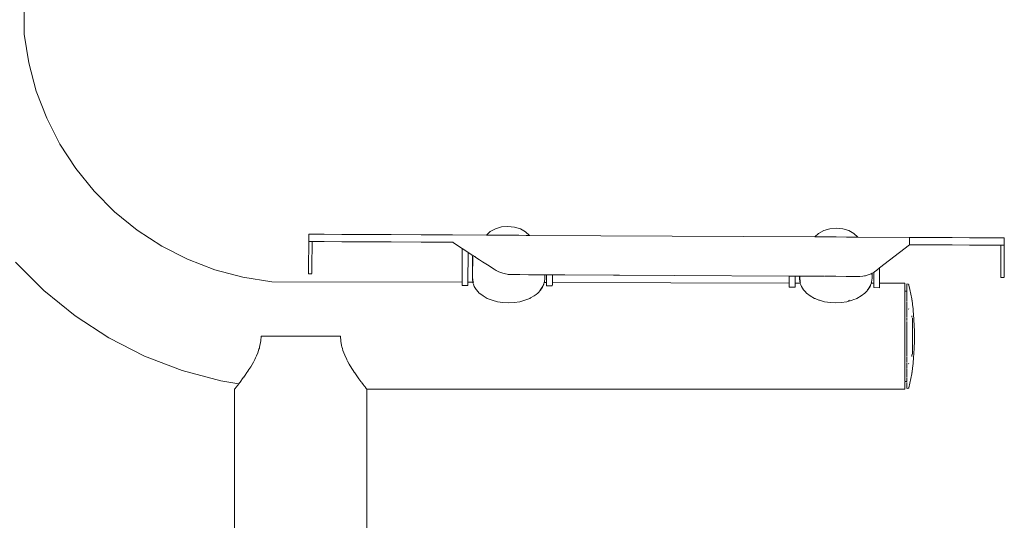
# Model space of a CAD drawing. Extents: x -3093 to -1053, y 4217 to 4674.
# Drawn here: x -2730 to -2681, y 4408 to 4433 of the extents above; entities that cross this region are included whole.
import ezdxf

# ---------------------------------------------------------------- set-up
doc = ezdxf.new("R2010")
doc.units = 0
doc.header["$MEASUREMENT"] = 0
doc.layers.add('ProfileEdges_Nr_Pióra__7', color=7, linetype='Continuous', lineweight=18)

msp = doc.modelspace()

# ---------------------------------------------------------------- linework, layer by layer
at = {"layer": 'ProfileEdges_Nr_Pióra__7', "linetype": 'Continuous', "flags": 128}
for points in [[(-2729.286, 4439.658), (-2729.28, 4432.319)], [(-2729.28, 4432.319), (-2729.055, 4430.895)], [(-2728.681, 4429.502), (-2729.055, 4430.895)], [(-2728.165, 4428.156), (-2728.681, 4429.502)], [(-2727.51, 4426.871), (-2728.165, 4428.156)], [(-2726.725, 4425.662), (-2727.51, 4426.871)], [(-2725.818, 4424.542), (-2726.725, 4425.662)], [(-2724.798, 4423.522), (-2725.818, 4424.542)], [(-2723.678, 4422.615), (-2724.798, 4423.522)], [(-2705.937, 4422.685), (-2706.195, 4422.544)], [(-2705.937, 4422.685), (-2705.638, 4422.773)], [(-2705.638, 4422.773), (-2705.317, 4422.801)], [(-2704.996, 4422.769), (-2705.317, 4422.801)], [(-2704.698, 4422.679), (-2704.996, 4422.769)], [(-2704.698, 4422.679), (-2704.442, 4422.535)], [(-2689.379, 4422.688), (-2689.678, 4422.6)], [(-2689.058, 4422.716), (-2689.379, 4422.688)], [(-2689.058, 4422.716), (-2688.738, 4422.684)], [(-2688.738, 4422.684), (-2688.439, 4422.593)], [(-2722.468, 4421.829), (-2723.678, 4422.615)], [(-2715.188, 4422.053), (-2715.186, 4422.416)], [(-2715.179, 4422.416), (-2715.181, 4422.068)], [(-2715.179, 4422.416), (-2714.982, 4422.414)], [(-2714.982, 4422.414), (-2714.422, 4422.412)], [(-2714.422, 4422.412), (-2713.552, 4422.407)], [(-2712.426, 4422.401), (-2713.552, 4422.407)], [(-2711.097, 4422.394), (-2712.426, 4422.401)], [(-2711.097, 4422.394), (-2709.616, 4422.386)], [(-2708.058, 4422.378), (-2709.616, 4422.386)], [(-2706.383, 4422.369), (-2708.058, 4422.378)], [(-2706.195, 4422.544), (-2706.383, 4422.369)], [(-2706.246, 4422.369), (-2706.383, 4422.369)], [(-2706.24, 4422.369), (-2705.867, 4422.367)], [(-2705.851, 4422.367), (-2705.867, 4422.367)], [(-2705.341, 4422.364), (-2705.851, 4422.367)], [(-2705.319, 4422.364), (-2705.341, 4422.364)], [(-2704.809, 4422.361), (-2705.319, 4422.364)], [(-2704.787, 4422.361), (-2704.809, 4422.361)], [(-2704.414, 4422.359), (-2704.787, 4422.361)], [(-2704.256, 4422.358), (-2704.442, 4422.535)], [(-2704.398, 4422.359), (-2704.414, 4422.359)], [(-2704.264, 4422.358), (-2704.398, 4422.359)], [(-2704.256, 4422.358), (-2690.124, 4422.284)], [(-2689.936, 4422.459), (-2690.124, 4422.284)], [(-2690.124, 4422.284), (-2689.987, 4422.284)], [(-2689.982, 4422.284), (-2689.608, 4422.282)], [(-2689.678, 4422.6), (-2689.936, 4422.459)], [(-2689.608, 4422.282), (-2689.592, 4422.282)], [(-2689.592, 4422.282), (-2689.082, 4422.279)], [(-2689.082, 4422.279), (-2689.061, 4422.279)], [(-2689.061, 4422.279), (-2688.55, 4422.276)], [(-2688.55, 4422.276), (-2688.529, 4422.276)], [(-2688.529, 4422.276), (-2688.155, 4422.274)], [(-2688.183, 4422.45), (-2688.439, 4422.593)], [(-2688.183, 4422.45), (-2687.997, 4422.273)], [(-2688.155, 4422.274), (-2688.14, 4422.274)], [(-2688.14, 4422.274), (-2688.003, 4422.273)], [(-2685.443, 4422.26), (-2687.997, 4422.273)], [(-2685.437, 4421.897), (-2685.434, 4422.24)], [(-2685.435, 4422.248), (-2685.435, 4422.26)], [(-2685.435, 4422.26), (-2684.324, 4422.254)], [(-2683.322, 4422.249), (-2684.324, 4422.254)], [(-2683.322, 4422.249), (-2682.451, 4422.244)], [(-2682.451, 4422.244), (-2681.734, 4422.24)], [(-2681.193, 4422.238), (-2681.734, 4422.24)], [(-2681.193, 4422.238), (-2680.852, 4422.236)], [(-2680.852, 4422.236), (-2680.735, 4422.235)], [(-2680.736, 4421.872), (-2680.735, 4422.235)], [(-2721.184, 4421.175), (-2722.468, 4421.829)], [(-2715.188, 4422.053), (-2715.195, 4420.729)], [(-2715.181, 4422.068), (-2715.181, 4422.053)], [(-2715.181, 4422.053), (-2715.019, 4422.052)], [(-2715.026, 4420.775), (-2715.019, 4422.052)], [(-2715.019, 4422.052), (-2714.984, 4422.052)], [(-2714.423, 4422.049), (-2714.984, 4422.052)], [(-2714.423, 4422.049), (-2713.554, 4422.044)], [(-2713.554, 4422.044), (-2712.428, 4422.038)], [(-2711.099, 4422.031), (-2712.428, 4422.038)], [(-2711.099, 4422.031), (-2709.618, 4422.024)], [(-2709.618, 4422.024), (-2708.063, 4422.015)], [(-2708.063, 4422.015), (-2707.581, 4421.703)], [(-2708.063, 4422.015), (-2708.04, 4422.015)], [(-2707.581, 4421.703), (-2707.59, 4420.037)], [(-2707.581, 4421.703), (-2707.557, 4421.688)], [(-2686.91, 4420.744), (-2685.437, 4421.897)], [(-2684.326, 4421.891), (-2685.437, 4421.897)], [(-2684.326, 4421.891), (-2683.324, 4421.886)], [(-2682.453, 4421.881), (-2683.324, 4421.886)], [(-2681.736, 4421.878), (-2682.453, 4421.881)], [(-2681.195, 4421.875), (-2681.736, 4421.878)], [(-2681.195, 4421.875), (-2680.899, 4421.873)], [(-2680.906, 4420.549), (-2680.899, 4421.873)], [(-2680.899, 4421.873), (-2680.854, 4421.873)], [(-2680.854, 4421.873), (-2680.739, 4421.872)], [(-2680.745, 4420.595), (-2680.739, 4421.872)], [(-2707.557, 4421.688), (-2707.294, 4421.517)], [(-2707.301, 4420.036), (-2707.294, 4421.517)], [(-2707.294, 4421.517), (-2707.103, 4421.394)], [(-2707.103, 4421.394), (-2707.078, 4421.317)], [(-2707.103, 4421.394), (-2707.068, 4421.371)], [(-2707.078, 4420.194), (-2707.078, 4421.317)], [(-2707.078, 4421.317), (-2707.065, 4421.277)], [(-2707.067, 4420.364), (-2707.065, 4421.277)], [(-2707.063, 4421.368), (-2706.98, 4421.314)], [(-2706.98, 4421.314), (-2706.965, 4421.305)], [(-2706.965, 4421.305), (-2706.944, 4421.291)], [(-2706.944, 4421.291), (-2706.908, 4421.267)], [(-2706.908, 4421.267), (-2706.725, 4421.15)], [(-2729.717, 4421.03), (-2728.309, 4419.622)], [(-2719.837, 4420.658), (-2721.184, 4421.175)], [(-2715.195, 4420.729), (-2715.196, 4420.646)], [(-2715.026, 4420.687), (-2715.026, 4420.775)], [(-2706.725, 4421.15), (-2706.573, 4421.051)], [(-2706.573, 4421.051), (-2706.33, 4420.893)], [(-2706.33, 4420.893), (-2705.998, 4420.679)], [(-2686.91, 4420.744), (-2687.054, 4420.631)], [(-2686.914, 4419.987), (-2686.91, 4420.744)], [(-2718.445, 4420.285), (-2719.837, 4420.658)], [(-2717.021, 4420.059), (-2718.445, 4420.285)], [(-2715.196, 4420.475), (-2715.197, 4420.46)], [(-2715.197, 4420.46), (-2715.027, 4420.465)], [(-2715.027, 4420.457), (-2715.197, 4420.46)], [(-2715.196, 4420.646), (-2715.196, 4420.55)], [(-2715.196, 4420.55), (-2715.196, 4420.505)], [(-2715.196, 4420.505), (-2715.196, 4420.475)], [(-2715.027, 4420.549), (-2715.026, 4420.609)], [(-2715.027, 4420.549), (-2715.027, 4420.487)], [(-2715.027, 4420.465), (-2715.027, 4420.487)], [(-2715.026, 4420.685), (-2715.026, 4420.609)], [(-2707.067, 4420.233), (-2707.067, 4420.364)], [(-2705.998, 4420.679), (-2705.904, 4420.618)], [(-2705.831, 4420.582), (-2705.904, 4420.618)], [(-2705.777, 4420.556), (-2705.831, 4420.582)], [(-2705.58, 4420.484), (-2705.777, 4420.556)], [(-2705.58, 4420.484), (-2705.443, 4420.45)], [(-2705.443, 4420.45), (-2705.363, 4420.439)], [(-2705.362, 4420.437), (-2705.302, 4420.427)], [(-2705.302, 4420.427), (-2705.278, 4420.425)], [(-2705.278, 4420.425), (-2705.207, 4420.419)], [(-2705.207, 4420.419), (-2705.157, 4420.415)], [(-2697.088, 4420.375), (-2705.207, 4420.419)], [(-2705.157, 4420.415), (-2704.8, 4420.413)], [(-2704.8, 4420.413), (-2704.725, 4420.413)], [(-2704.725, 4420.413), (-2704.293, 4420.411)], [(-2704.293, 4420.411), (-2704.226, 4420.41)], [(-2704.226, 4420.41), (-2703.883, 4420.409)], [(-2703.883, 4420.409), (-2703.831, 4420.408)], [(-2703.831, 4420.408), (-2703.61, 4420.407)], [(-2703.61, 4420.407), (-2703.588, 4420.407)], [(-2703.588, 4420.407), (-2703.576, 4420.407)], [(-2703.576, 4420.407), (-2703.5, 4420.407)], [(-2703.5, 4420.407), (-2703.489, 4420.407)], [(-2703.489, 4420.233), (-2703.489, 4420.407)], [(-2703.489, 4420.407), (-2703.406, 4420.406)], [(-2703.406, 4420.406), (-2703.408, 4420.027)], [(-2703.406, 4420.406), (-2703.21, 4420.405)], [(-2703.21, 4420.405), (-2703.118, 4420.405)], [(-2703.12, 4420.026), (-2703.118, 4420.405)], [(-2703.118, 4420.405), (-2697.088, 4420.375)], [(-2697.088, 4420.375), (-2691.382, 4420.344)], [(-2691.382, 4420.344), (-2691.384, 4419.998)], [(-2691.174, 4420.343), (-2691.382, 4420.344)], [(-2691.093, 4420.342), (-2691.174, 4420.343)], [(-2691.095, 4419.997), (-2691.093, 4420.342)], [(-2691.093, 4420.342), (-2690.873, 4420.341)], [(-2690.873, 4420.194), (-2690.873, 4420.341)], [(-2690.862, 4420.233), (-2690.862, 4420.341)], [(-2690.781, 4420.34), (-2690.862, 4420.341)], [(-2690.54, 4420.339), (-2690.774, 4420.34)], [(-2690.531, 4420.339), (-2690.52, 4420.339)], [(-2690.155, 4420.337), (-2690.52, 4420.339)], [(-2690.147, 4420.337), (-2690.136, 4420.337)], [(-2690.136, 4420.337), (-2690.124, 4420.337)], [(-2689.663, 4420.334), (-2690.124, 4420.337)], [(-2689.648, 4420.334), (-2689.637, 4420.334)], [(-2689.625, 4420.334), (-2689.113, 4420.331)], [(-2689.113, 4420.331), (-2689.084, 4420.331)], [(-2689.073, 4420.33), (-2688.56, 4420.329)], [(-2688.56, 4420.329), (-2688.546, 4420.329)], [(-2688.546, 4420.329), (-2688.532, 4420.329)], [(-2688.532, 4420.329), (-2688.521, 4420.329)], [(-2688.056, 4420.325), (-2688.52, 4420.328)], [(-2688.056, 4420.325), (-2688.032, 4420.325)], [(-2688.032, 4420.325), (-2688.021, 4420.325)], [(-2688.021, 4420.325), (-2687.885, 4420.325)], [(-2687.885, 4420.325), (-2687.742, 4420.337)], [(-2687.742, 4420.337), (-2687.66, 4420.351)], [(-2687.66, 4420.351), (-2687.636, 4420.355)], [(-2687.636, 4420.355), (-2687.625, 4420.357)], [(-2687.625, 4420.357), (-2687.603, 4420.361)], [(-2687.47, 4420.399), (-2687.603, 4420.361)], [(-2687.47, 4420.399), (-2687.407, 4420.423)], [(-2687.407, 4420.423), (-2687.371, 4420.438)], [(-2687.371, 4420.438), (-2687.342, 4420.449)], [(-2687.299, 4420.472), (-2687.342, 4420.449)], [(-2687.284, 4420.481), (-2687.295, 4420.475)], [(-2687.295, 4420.475), (-2687.295, 4420.404)], [(-2687.199, 4420.527), (-2687.284, 4420.481)], [(-2687.284, 4420.481), (-2687.284, 4420.233)], [(-2687.199, 4420.527), (-2687.202, 4419.988)], [(-2687.16, 4420.548), (-2687.199, 4420.527)], [(-2687.054, 4420.631), (-2687.16, 4420.548)], [(-2680.906, 4420.466), (-2680.907, 4420.371)], [(-2680.907, 4420.326), (-2680.907, 4420.371)], [(-2680.907, 4420.326), (-2680.907, 4420.295)], [(-2680.907, 4420.295), (-2680.907, 4420.28)], [(-2680.747, 4420.285), (-2680.907, 4420.28)], [(-2680.907, 4420.28), (-2680.747, 4420.278)], [(-2680.906, 4420.549), (-2680.906, 4420.466)], [(-2680.746, 4420.43), (-2680.747, 4420.37)], [(-2680.747, 4420.308), (-2680.747, 4420.37)], [(-2680.747, 4420.285), (-2680.747, 4420.308)], [(-2680.745, 4420.595), (-2680.746, 4420.507)], [(-2680.746, 4420.43), (-2680.746, 4420.505)], [(-2707.59, 4420.037), (-2717.021, 4420.059)], [(-2707.591, 4419.877), (-2707.59, 4419.948)], [(-2707.302, 4419.875), (-2707.591, 4419.877)], [(-2707.59, 4419.974), (-2707.59, 4420.037)], [(-2707.59, 4419.948), (-2707.59, 4419.974)], [(-2707.301, 4420.036), (-2707.302, 4419.975)], [(-2707.302, 4419.975), (-2707.302, 4419.947)], [(-2707.302, 4419.947), (-2707.302, 4419.875)], [(-2707.059, 4420.035), (-2707.301, 4420.036)], [(-2707.078, 4420.194), (-2707.059, 4420.035)], [(-2707.067, 4420.233), (-2707.062, 4420.194)], [(-2707.062, 4420.194), (-2707.058, 4420.16)], [(-2707.059, 4420.035), (-2707.056, 4420.009)], [(-2707.047, 4420.035), (-2707.059, 4420.035)], [(-2707.058, 4420.16), (-2707.045, 4420.048)], [(-2707.056, 4420.009), (-2707.044, 4419.975)], [(-2707.044, 4419.975), (-2707.033, 4419.946)], [(-2707.04, 4420.035), (-2707.031, 4420.009)], [(-2707.033, 4419.946), (-2706.991, 4419.829)], [(-2706.991, 4419.829), (-2706.953, 4419.769)], [(-2706.953, 4419.769), (-2706.9, 4419.685)], [(-2703.626, 4419.789), (-2703.684, 4419.697)], [(-2703.613, 4419.789), (-2703.683, 4419.677)], [(-2703.619, 4419.8), (-2703.626, 4419.789)], [(-2703.601, 4419.829), (-2703.619, 4419.8)], [(-2703.588, 4419.829), (-2703.613, 4419.789)], [(-2703.59, 4419.847), (-2703.601, 4419.829)], [(-2703.576, 4419.868), (-2703.59, 4419.847)], [(-2703.548, 4419.938), (-2703.588, 4419.829)], [(-2703.551, 4419.938), (-2703.576, 4419.868)], [(-2703.537, 4419.976), (-2703.551, 4419.938)], [(-2703.534, 4419.976), (-2703.548, 4419.938)], [(-2703.528, 4420.003), (-2703.537, 4419.976)], [(-2703.522, 4420.009), (-2703.534, 4419.976)], [(-2703.522, 4420.009), (-2703.521, 4420.022)], [(-2703.519, 4420.027), (-2703.511, 4420.048)], [(-2703.408, 4420.027), (-2703.519, 4420.027)], [(-2703.489, 4420.233), (-2703.511, 4420.048)], [(-2703.408, 4419.937), (-2703.409, 4419.855)], [(-2703.121, 4419.853), (-2703.409, 4419.855)], [(-2703.408, 4420.027), (-2703.408, 4419.976)], [(-2703.408, 4419.976), (-2703.408, 4419.937)], [(-2703.12, 4419.937), (-2703.121, 4419.853)], [(-2691.384, 4419.998), (-2703.12, 4420.026)], [(-2703.12, 4420.026), (-2703.12, 4419.976)], [(-2703.12, 4419.976), (-2703.12, 4419.937)], [(-2691.385, 4419.792), (-2691.384, 4419.861)], [(-2691.096, 4419.79), (-2691.385, 4419.792)], [(-2691.384, 4419.981), (-2691.384, 4419.998)], [(-2691.384, 4419.908), (-2691.384, 4419.981)], [(-2691.384, 4419.861), (-2691.384, 4419.908)], [(-2691.095, 4419.982), (-2691.096, 4419.908)], [(-2691.096, 4419.908), (-2691.096, 4419.862)], [(-2691.096, 4419.862), (-2691.096, 4419.79)], [(-2690.846, 4419.996), (-2691.095, 4419.997)], [(-2691.095, 4419.997), (-2691.095, 4419.982)], [(-2690.873, 4420.194), (-2690.851, 4420.009)], [(-2690.862, 4420.233), (-2690.857, 4420.194)], [(-2690.857, 4420.194), (-2690.853, 4420.16)], [(-2690.84, 4420.048), (-2690.853, 4420.16)], [(-2690.851, 4420.009), (-2690.846, 4419.996)], [(-2690.846, 4419.996), (-2690.841, 4419.982)], [(-2690.841, 4419.982), (-2690.814, 4419.907)], [(-2690.832, 4420.027), (-2690.84, 4420.048)], [(-2690.814, 4419.907), (-2690.798, 4419.864)], [(-2690.798, 4419.864), (-2690.785, 4419.829)], [(-2690.785, 4419.829), (-2690.678, 4419.658)], [(-2687.382, 4419.829), (-2687.49, 4419.658)], [(-2687.396, 4419.829), (-2687.478, 4419.697)], [(-2687.384, 4419.847), (-2687.396, 4419.829)], [(-2687.371, 4419.868), (-2687.384, 4419.847)], [(-2687.362, 4419.884), (-2687.382, 4419.829)], [(-2687.32, 4420.009), (-2687.371, 4419.868)], [(-2687.357, 4419.899), (-2687.362, 4419.884)], [(-2687.326, 4419.983), (-2687.357, 4419.899)], [(-2687.317, 4420.009), (-2687.324, 4419.988)], [(-2687.202, 4419.988), (-2687.324, 4419.988)], [(-2687.315, 4420.022), (-2687.317, 4420.009)], [(-2687.305, 4420.048), (-2687.315, 4420.022)], [(-2687.284, 4420.233), (-2687.305, 4420.048)], [(-2687.202, 4419.885), (-2687.203, 4419.77)], [(-2686.915, 4419.768), (-2687.203, 4419.77)], [(-2687.202, 4419.983), (-2687.202, 4419.898)], [(-2687.202, 4419.898), (-2687.202, 4419.885)], [(-2686.914, 4419.887), (-2686.915, 4419.768)], [(-2685.659, 4419.984), (-2686.914, 4419.987)], [(-2686.914, 4419.983), (-2686.914, 4419.897)], [(-2686.914, 4419.897), (-2686.914, 4419.887)], [(-2685.659, 4419.894), (-2685.659, 4419.984)], [(-2685.659, 4419.632), (-2685.659, 4419.894)], [(-2685.567, 4419.915), (-2685.568, 4419.926)], [(-2685.568, 4419.905), (-2685.568, 4419.854)], [(-2685.567, 4419.819), (-2685.568, 4419.854)], [(-2685.568, 4419.758), (-2685.568, 4419.806)], [(-2685.568, 4419.703), (-2685.568, 4419.758)], [(-2685.567, 4419.931), (-2685.566, 4419.941)], [(-2685.558, 4419.953), (-2685.474, 4419.936)], [(-2685.463, 4419.916), (-2685.474, 4419.933)], [(-2685.458, 4419.895), (-2685.463, 4419.915)], [(-2685.458, 4419.895), (-2685.408, 4419.682)], [(-2728.309, 4419.622), (-2726.762, 4418.369)], [(-2706.9, 4419.685), (-2706.883, 4419.658)], [(-2706.883, 4419.658), (-2706.737, 4419.5)], [(-2706.617, 4419.408), (-2706.737, 4419.5)], [(-2706.554, 4419.359), (-2706.617, 4419.408)], [(-2706.554, 4419.359), (-2706.392, 4419.268)], [(-2706.392, 4419.268), (-2706.341, 4419.239)], [(-2704.196, 4419.262), (-2704.238, 4419.239)], [(-2704.024, 4419.359), (-2704.196, 4419.262)], [(-2704.024, 4419.359), (-2703.924, 4419.436)], [(-2703.924, 4419.436), (-2703.842, 4419.5)], [(-2703.695, 4419.658), (-2703.842, 4419.5)], [(-2703.72, 4419.658), (-2703.703, 4419.677)], [(-2703.703, 4419.677), (-2703.69, 4419.69)], [(-2703.683, 4419.677), (-2703.695, 4419.658)], [(-2690.666, 4419.645), (-2690.678, 4419.658)], [(-2690.605, 4419.579), (-2690.666, 4419.645)], [(-2690.531, 4419.5), (-2690.605, 4419.579)], [(-2690.531, 4419.5), (-2690.349, 4419.359)], [(-2690.135, 4419.239), (-2690.349, 4419.359)], [(-2687.819, 4419.359), (-2688.032, 4419.239)], [(-2687.636, 4419.5), (-2687.819, 4419.359)], [(-2687.532, 4419.612), (-2687.636, 4419.5)], [(-2687.509, 4419.637), (-2687.532, 4419.612)], [(-2687.485, 4419.69), (-2687.515, 4419.658)], [(-2687.49, 4419.658), (-2687.509, 4419.637)], [(-2685.659, 4419.6), (-2685.659, 4419.632)], [(-2685.568, 4419.6), (-2685.659, 4419.6)], [(-2685.659, 4419.582), (-2685.659, 4419.6)], [(-2685.659, 4419.582), (-2685.659, 4419.57)], [(-2685.659, 4419.53), (-2685.659, 4419.57)], [(-2685.659, 4419.502), (-2685.659, 4419.53)], [(-2685.659, 4419.44), (-2685.659, 4419.502)], [(-2685.659, 4419.397), (-2685.659, 4419.44)], [(-2685.659, 4419.397), (-2685.659, 4419.315)], [(-2685.659, 4419.315), (-2685.659, 4419.258)], [(-2685.567, 4419.65), (-2685.568, 4419.703)], [(-2685.568, 4419.622), (-2685.568, 4419.6)], [(-2685.568, 4419.574), (-2685.568, 4419.588)], [(-2685.568, 4419.545), (-2685.568, 4419.57)], [(-2685.568, 4419.545), (-2685.568, 4419.531)], [(-2685.568, 4419.531), (-2685.568, 4419.502)], [(-2685.568, 4419.461), (-2685.568, 4419.502)], [(-2685.567, 4419.411), (-2685.568, 4419.461)], [(-2685.568, 4419.389), (-2685.568, 4419.356)], [(-2685.568, 4419.356), (-2685.568, 4419.341)], [(-2685.568, 4419.294), (-2685.568, 4419.341)], [(-2685.568, 4419.258), (-2685.568, 4419.294)], [(-2685.362, 4419.454), (-2685.408, 4419.682)], [(-2685.321, 4419.217), (-2685.362, 4419.454)], [(-2706.101, 4419.142), (-2706.341, 4419.239)], [(-2705.842, 4419.072), (-2706.101, 4419.142)], [(-2705.569, 4419.028), (-2705.842, 4419.072)], [(-2705.569, 4419.028), (-2705.289, 4419.014)], [(-2705.289, 4419.014), (-2705.009, 4419.028)], [(-2705.009, 4419.028), (-2704.736, 4419.072)], [(-2704.736, 4419.072), (-2704.477, 4419.142)], [(-2704.477, 4419.142), (-2704.238, 4419.239)], [(-2690.135, 4419.239), (-2690.105, 4419.227)], [(-2690.105, 4419.227), (-2689.922, 4419.153)], [(-2689.922, 4419.153), (-2689.896, 4419.142)], [(-2689.896, 4419.142), (-2689.637, 4419.072)], [(-2689.637, 4419.072), (-2689.35, 4419.028)], [(-2689.35, 4419.028), (-2689.084, 4419.014)], [(-2688.818, 4419.028), (-2689.084, 4419.014)], [(-2688.531, 4419.072), (-2688.818, 4419.028)], [(-2688.272, 4419.142), (-2688.531, 4419.072)], [(-2688.404, 4419.142), (-2688.45, 4419.13)], [(-2688.272, 4419.142), (-2688.182, 4419.179)], [(-2688.182, 4419.179), (-2688.076, 4419.222)], [(-2688.076, 4419.222), (-2688.032, 4419.239)], [(-2685.659, 4419.258), (-2685.659, 4419.215)], [(-2685.659, 4419.157), (-2685.659, 4419.215)], [(-2685.659, 4419.086), (-2685.659, 4419.157)], [(-2685.659, 4419.086), (-2685.659, 4418.968)], [(-2685.659, 4418.885), (-2685.659, 4418.968)], [(-2685.659, 4418.751), (-2685.659, 4418.885)], [(-2685.568, 4419.188), (-2685.568, 4419.258)], [(-2685.567, 4419.11), (-2685.568, 4419.188)], [(-2685.568, 4419.084), (-2685.568, 4419.07)], [(-2685.568, 4419.07), (-2685.568, 4419.003)], [(-2685.568, 4418.971), (-2685.568, 4419.003)], [(-2685.568, 4418.944), (-2685.568, 4418.961)], [(-2685.568, 4418.922), (-2685.568, 4418.944)], [(-2685.568, 4418.889), (-2685.568, 4418.913)], [(-2685.567, 4418.878), (-2685.568, 4418.855)], [(-2685.568, 4418.855), (-2685.568, 4418.839)], [(-2685.567, 4418.83), (-2685.568, 4418.819)], [(-2685.568, 4418.819), (-2685.568, 4418.793)], [(-2685.567, 4418.785), (-2685.567, 4418.756)], [(-2685.289, 4418.979), (-2685.321, 4419.217)], [(-2685.321, 4419.2), (-2685.289, 4418.979)], [(-2685.285, 4418.957), (-2685.289, 4418.979)], [(-2685.285, 4418.955), (-2685.284, 4418.944)], [(-2685.255, 4418.713), (-2685.284, 4418.941)], [(-2726.762, 4418.369), (-2725.092, 4417.285)], [(-2685.659, 4418.672), (-2685.659, 4418.751)], [(-2685.659, 4418.657), (-2685.659, 4418.672)], [(-2685.659, 4418.511), (-2685.659, 4418.657)], [(-2685.659, 4418.511), (-2685.659, 4418.407)], [(-2685.659, 4418.25), (-2685.659, 4418.407)], [(-2685.568, 4418.754), (-2685.568, 4418.744)], [(-2685.568, 4418.676), (-2685.568, 4418.661)], [(-2685.568, 4418.598), (-2685.568, 4418.657)], [(-2685.568, 4418.572), (-2685.568, 4418.586)], [(-2685.568, 4418.552), (-2685.568, 4418.572)], [(-2685.568, 4418.517), (-2685.568, 4418.532)], [(-2685.568, 4418.499), (-2685.567, 4418.514)], [(-2685.568, 4418.413), (-2685.567, 4418.447)], [(-2685.568, 4418.388), (-2685.568, 4418.373)], [(-2685.568, 4418.373), (-2685.565, 4418.362)], [(-2685.568, 4418.32), (-2685.568, 4418.358)], [(-2685.568, 4418.229), (-2685.568, 4418.294)], [(-2685.567, 4418.696), (-2685.567, 4418.729)], [(-2685.567, 4418.682), (-2685.567, 4418.696)], [(-2685.567, 4418.447), (-2685.567, 4418.496)], [(-2685.472, 4418.72), (-2685.464, 4418.707)], [(-2685.318, 4418.332), (-2685.321, 4418.368)], [(-2685.318, 4418.332), (-2685.303, 4418.294)], [(-2685.255, 4418.713), (-2685.255, 4418.701)], [(-2685.255, 4418.701), (-2685.251, 4418.669)], [(-2685.247, 4418.611), (-2685.251, 4418.669)], [(-2685.229, 4418.45), (-2685.247, 4418.611)], [(-2685.229, 4418.45), (-2685.209, 4418.183)], [(-2685.659, 4418.14), (-2685.659, 4418.25)], [(-2685.659, 4418.039), (-2685.659, 4418.14)], [(-2685.659, 4417.975), (-2685.659, 4418.039)], [(-2685.659, 4417.859), (-2685.659, 4417.975)], [(-2685.659, 4417.689), (-2685.659, 4417.859)], [(-2685.568, 4418.216), (-2685.568, 4418.229)], [(-2685.568, 4418.202), (-2685.567, 4418.214)], [(-2685.568, 4418.093), (-2685.568, 4418.009)], [(-2685.568, 4417.914), (-2685.568, 4418)], [(-2685.568, 4417.895), (-2685.568, 4417.914)], [(-2685.568, 4417.859), (-2685.568, 4417.895)], [(-2685.568, 4417.859), (-2685.566, 4417.893)], [(-2685.567, 4417.84), (-2685.568, 4417.859)], [(-2685.568, 4417.825), (-2685.567, 4417.84)], [(-2685.568, 4417.797), (-2685.568, 4417.825)], [(-2685.567, 4418.149), (-2685.567, 4418.201)], [(-2685.566, 4417.893), (-2685.566, 4417.903)], [(-2685.285, 4418.25), (-2685.279, 4418.234)], [(-2685.279, 4418.208), (-2685.279, 4418.234)], [(-2685.279, 4418.192), (-2685.279, 4418.208)], [(-2685.279, 4418.192), (-2685.279, 4418.176)], [(-2685.279, 4418.144), (-2685.279, 4418.176)], [(-2685.279, 4418.087), (-2685.279, 4418.144)], [(-2685.279, 4418.087), (-2685.279, 4418.061)], [(-2685.279, 4418.061), (-2685.279, 4418.028)], [(-2685.279, 4418.028), (-2685.279, 4417.965)], [(-2685.279, 4417.965), (-2685.279, 4417.869)], [(-2685.279, 4417.869), (-2685.279, 4417.834)], [(-2685.279, 4417.795), (-2685.279, 4417.834)], [(-2685.209, 4418.183), (-2685.195, 4417.897)], [(-2685.195, 4417.87), (-2685.195, 4417.897)], [(-2685.189, 4417.651), (-2685.195, 4417.87)], [(-2717.561, 4417.138), (-2717.549, 4417.36)], [(-2717.304, 4417.36), (-2717.549, 4417.36)], [(-2717.304, 4417.36), (-2717.221, 4417.36)], [(-2717.221, 4417.36), (-2716.594, 4417.36)], [(-2716.594, 4417.36), (-2715.924, 4417.36)], [(-2715.924, 4417.36), (-2715.238, 4417.36)], [(-2715.238, 4417.36), (-2714.567, 4417.36)], [(-2713.941, 4417.36), (-2714.567, 4417.36)], [(-2713.941, 4417.36), (-2713.613, 4417.36)], [(-2713.613, 4417.36), (-2713.597, 4417.111)], [(-2685.659, 4417.569), (-2685.659, 4417.689)], [(-2685.659, 4417.398), (-2685.659, 4417.569)], [(-2685.659, 4417.36), (-2685.659, 4417.398)], [(-2685.659, 4417.36), (-2685.659, 4417.276)], [(-2685.567, 4417.796), (-2685.568, 4417.777)], [(-2685.568, 4417.777), (-2685.568, 4417.754)], [(-2685.568, 4417.754), (-2685.568, 4417.735)], [(-2685.568, 4417.711), (-2685.568, 4417.735)], [(-2685.568, 4417.711), (-2685.567, 4417.681)], [(-2685.568, 4417.677), (-2685.568, 4417.656)], [(-2685.568, 4417.656), (-2685.567, 4417.628)], [(-2685.567, 4417.619), (-2685.568, 4417.569)], [(-2685.568, 4417.569), (-2685.568, 4417.555)], [(-2685.568, 4417.555), (-2685.568, 4417.534)], [(-2685.568, 4417.534), (-2685.566, 4417.506)], [(-2685.566, 4417.506), (-2685.568, 4417.495)], [(-2685.568, 4417.495), (-2685.568, 4417.463)], [(-2685.568, 4417.456), (-2685.568, 4417.444)], [(-2685.568, 4417.396), (-2685.568, 4417.444)], [(-2685.568, 4417.36), (-2685.568, 4417.396)], [(-2685.568, 4417.34), (-2685.568, 4417.36)], [(-2685.568, 4417.276), (-2685.568, 4417.34)], [(-2685.279, 4417.795), (-2685.279, 4417.734)], [(-2685.279, 4417.734), (-2685.279, 4417.687)], [(-2685.279, 4417.687), (-2685.279, 4417.618)], [(-2685.279, 4417.574), (-2685.279, 4417.614)], [(-2685.279, 4417.574), (-2685.279, 4417.548)], [(-2685.279, 4417.548), (-2685.279, 4417.337)], [(-2685.279, 4417.264), (-2685.279, 4417.337)], [(-2685.189, 4417.651), (-2685.187, 4417.615)], [(-2685.187, 4417.58), (-2685.187, 4417.615)], [(-2685.187, 4417.58), (-2685.184, 4417.36)], [(-2685.184, 4417.36), (-2685.187, 4417.158)], [(-2725.092, 4417.285), (-2723.318, 4416.381)], [(-2717.632, 4416.78), (-2717.622, 4416.829)], [(-2717.622, 4416.829), (-2717.561, 4417.138)], [(-2713.597, 4417.111), (-2713.559, 4416.897)], [(-2713.559, 4416.897), (-2713.545, 4416.845)], [(-2713.545, 4416.845), (-2713.521, 4416.763)], [(-2685.659, 4417.276), (-2685.659, 4417.105)], [(-2685.659, 4417.105), (-2685.659, 4416.985)], [(-2685.659, 4416.985), (-2685.659, 4416.817)], [(-2685.568, 4417.217), (-2685.568, 4417.264)], [(-2685.568, 4417.201), (-2685.568, 4417.217)], [(-2685.568, 4417.149), (-2685.568, 4417.201)], [(-2685.568, 4417.149), (-2685.567, 4417.136)], [(-2685.568, 4417.094), (-2685.568, 4417.028)], [(-2685.568, 4417.028), (-2685.568, 4417.009)], [(-2685.568, 4416.985), (-2685.568, 4417.009)], [(-2685.568, 4416.963), (-2685.568, 4416.985)], [(-2685.568, 4416.938), (-2685.568, 4416.96)], [(-2685.568, 4416.92), (-2685.568, 4416.938)], [(-2685.568, 4416.861), (-2685.567, 4416.913)], [(-2685.568, 4416.841), (-2685.568, 4416.861)], [(-2685.567, 4416.823), (-2685.568, 4416.841)], [(-2685.567, 4417.136), (-2685.567, 4417.096)], [(-2685.28, 4417.089), (-2685.279, 4417.106)], [(-2685.28, 4417.089), (-2685.279, 4417.076)], [(-2685.28, 4416.99), (-2685.279, 4417.033)], [(-2685.279, 4417.172), (-2685.279, 4417.264)], [(-2685.279, 4417.106), (-2685.279, 4417.172)], [(-2685.279, 4417.076), (-2685.279, 4417.033)], [(-2685.279, 4417.033), (-2685.279, 4416.991)], [(-2685.279, 4416.985), (-2685.279, 4416.791)], [(-2685.195, 4416.813), (-2685.187, 4417.09)], [(-2685.187, 4417.09), (-2685.187, 4417.158)], [(-2723.318, 4416.381), (-2721.459, 4415.667)], [(-2717.819, 4416.294), (-2717.775, 4416.396)], [(-2717.714, 4416.536), (-2717.775, 4416.396)], [(-2717.651, 4416.724), (-2717.714, 4416.536)], [(-2717.632, 4416.78), (-2717.651, 4416.724)], [(-2713.521, 4416.763), (-2713.491, 4416.657)], [(-2713.402, 4416.425), (-2713.491, 4416.657)], [(-2713.402, 4416.425), (-2713.303, 4416.215)], [(-2685.659, 4416.7), (-2685.659, 4416.817)], [(-2685.659, 4416.7), (-2685.659, 4416.681)], [(-2685.659, 4416.539), (-2685.659, 4416.681)], [(-2685.659, 4416.426), (-2685.659, 4416.539)], [(-2685.659, 4416.274), (-2685.659, 4416.426)], [(-2685.566, 4416.77), (-2685.568, 4416.747)], [(-2685.568, 4416.747), (-2685.568, 4416.724)], [(-2685.568, 4416.724), (-2685.567, 4416.706)], [(-2685.568, 4416.612), (-2685.566, 4416.599)], [(-2685.568, 4416.595), (-2685.568, 4416.58)], [(-2685.567, 4416.571), (-2685.568, 4416.508)], [(-2685.568, 4416.507), (-2685.567, 4416.493)], [(-2685.568, 4416.392), (-2685.568, 4416.426)], [(-2685.566, 4416.357), (-2685.568, 4416.376)], [(-2685.566, 4416.785), (-2685.567, 4416.819)], [(-2685.567, 4416.694), (-2685.566, 4416.618)], [(-2685.567, 4416.48), (-2685.567, 4416.431)], [(-2685.566, 4416.785), (-2685.566, 4416.77)], [(-2685.566, 4416.615), (-2685.566, 4416.599)], [(-2685.311, 4416.422), (-2685.321, 4416.405)], [(-2685.321, 4416.352), (-2685.321, 4416.405)], [(-2685.31, 4416.433), (-2685.311, 4416.422)], [(-2685.29, 4416.472), (-2685.31, 4416.433)], [(-2685.279, 4416.499), (-2685.285, 4416.483)], [(-2685.279, 4416.737), (-2685.279, 4416.791)], [(-2685.279, 4416.655), (-2685.279, 4416.737)], [(-2685.279, 4416.655), (-2685.279, 4416.594)], [(-2685.279, 4416.594), (-2685.279, 4416.573)], [(-2685.279, 4416.512), (-2685.279, 4416.573)], [(-2685.209, 4416.538), (-2685.229, 4416.27)], [(-2685.209, 4416.598), (-2685.204, 4416.688)], [(-2685.209, 4416.598), (-2685.209, 4416.577)], [(-2685.209, 4416.577), (-2685.209, 4416.538)], [(-2685.195, 4416.813), (-2685.204, 4416.688)], [(-2718.15, 4415.71), (-2718.061, 4415.85)], [(-2717.926, 4416.084), (-2718.061, 4415.85)], [(-2717.86, 4416.213), (-2717.925, 4416.087)], [(-2717.819, 4416.294), (-2717.86, 4416.213)], [(-2713.303, 4416.215), (-2713.297, 4416.201)], [(-2713.26, 4416.132), (-2713.297, 4416.201)], [(-2713.179, 4415.983), (-2713.26, 4416.132)], [(-2713.047, 4415.763), (-2713.179, 4415.983)], [(-2685.659, 4416.274), (-2685.659, 4416.168)], [(-2685.659, 4416.048), (-2685.659, 4416.168)], [(-2685.659, 4416.028), (-2685.659, 4416.048)], [(-2685.659, 4415.93), (-2685.659, 4416.028)], [(-2685.659, 4415.805), (-2685.659, 4415.93)], [(-2685.568, 4416.318), (-2685.568, 4416.33)], [(-2685.567, 4416.285), (-2685.568, 4416.313)], [(-2685.567, 4416.245), (-2685.568, 4416.283)], [(-2685.566, 4416.194), (-2685.568, 4416.242)], [(-2685.568, 4416.168), (-2685.568, 4416.19)], [(-2685.567, 4416.112), (-2685.568, 4416.155)], [(-2685.568, 4416.072), (-2685.568, 4416.11)], [(-2685.568, 4416.04), (-2685.568, 4416.054)], [(-2685.568, 4416.021), (-2685.568, 4416.04)], [(-2685.567, 4416), (-2685.568, 4416.019)], [(-2685.568, 4415.966), (-2685.568, 4415.979)], [(-2685.568, 4415.901), (-2685.568, 4415.922)], [(-2685.567, 4415.887), (-2685.568, 4415.901)], [(-2685.567, 4415.843), (-2685.568, 4415.865)], [(-2685.566, 4415.937), (-2685.567, 4415.964)], [(-2685.474, 4415.992), (-2685.464, 4416.019)], [(-2685.255, 4416.007), (-2685.284, 4415.779)], [(-2685.255, 4416.019), (-2685.252, 4416.042)], [(-2685.255, 4416.019), (-2685.255, 4416.007)], [(-2685.252, 4416.042), (-2685.251, 4416.064)], [(-2685.251, 4416.064), (-2685.229, 4416.27)], [(-2721.459, 4415.667), (-2719.536, 4415.152)], [(-2718.404, 4415.336), (-2718.332, 4415.437)], [(-2718.332, 4415.437), (-2718.247, 4415.563)], [(-2718.247, 4415.563), (-2718.199, 4415.634)], [(-2718.199, 4415.634), (-2718.15, 4415.71)], [(-2712.984, 4415.668), (-2713.047, 4415.763)], [(-2712.934, 4415.59), (-2712.984, 4415.668)], [(-2712.908, 4415.551), (-2712.934, 4415.59)], [(-2712.774, 4415.359), (-2712.908, 4415.551)], [(-2712.774, 4415.359), (-2712.696, 4415.251)], [(-2685.659, 4415.805), (-2685.659, 4415.717)], [(-2685.659, 4415.717), (-2685.659, 4415.609)], [(-2685.659, 4415.609), (-2685.659, 4415.532)], [(-2685.659, 4415.532), (-2685.659, 4415.505)], [(-2685.659, 4415.442), (-2685.659, 4415.505)], [(-2685.659, 4415.379), (-2685.659, 4415.442)], [(-2685.659, 4415.308), (-2685.659, 4415.379)], [(-2685.568, 4415.839), (-2685.568, 4415.807)], [(-2685.568, 4415.799), (-2685.568, 4415.775)], [(-2685.568, 4415.762), (-2685.568, 4415.772)], [(-2685.568, 4415.751), (-2685.568, 4415.717)], [(-2685.568, 4415.65), (-2685.568, 4415.717)], [(-2685.568, 4415.636), (-2685.568, 4415.65)], [(-2685.568, 4415.532), (-2685.567, 4415.609)], [(-2685.568, 4415.532), (-2685.568, 4415.462)], [(-2685.568, 4415.462), (-2685.568, 4415.427)], [(-2685.568, 4415.427), (-2685.568, 4415.379)], [(-2685.568, 4415.364), (-2685.568, 4415.379)], [(-2685.568, 4415.331), (-2685.568, 4415.364)], [(-2685.321, 4415.504), (-2685.362, 4415.266)], [(-2685.321, 4415.52), (-2685.289, 4415.741)], [(-2685.289, 4415.741), (-2685.321, 4415.504)], [(-2685.285, 4415.763), (-2685.289, 4415.741)], [(-2685.285, 4415.765), (-2685.284, 4415.776)], [(-2719.536, 4415.152), (-2718.646, 4415.011)], [(-2718.777, 4414.841), (-2718.7, 4414.94)], [(-2718.646, 4415.011), (-2718.7, 4414.94)], [(-2718.617, 4415.048), (-2718.646, 4415.011)], [(-2718.584, 4415.092), (-2718.615, 4415.051)], [(-2718.515, 4415.183), (-2718.584, 4415.092)], [(-2718.493, 4415.214), (-2718.515, 4415.183)], [(-2718.409, 4415.329), (-2718.493, 4415.214)], [(-2712.696, 4415.251), (-2712.606, 4415.129)], [(-2712.606, 4415.129), (-2712.585, 4415.101)], [(-2712.492, 4414.979), (-2712.57, 4415.082)], [(-2712.441, 4414.914), (-2712.492, 4414.979)], [(-2712.394, 4414.854), (-2712.441, 4414.914)], [(-2685.659, 4415.259), (-2685.659, 4415.308)], [(-2685.659, 4415.21), (-2685.659, 4415.259)], [(-2685.659, 4415.175), (-2685.659, 4415.21)], [(-2685.659, 4415.148), (-2685.659, 4415.175)], [(-2685.659, 4415.088), (-2685.659, 4415.12)], [(-2685.568, 4415.12), (-2685.659, 4415.12)], [(-2685.659, 4414.826), (-2685.659, 4415.088)], [(-2685.567, 4415.309), (-2685.568, 4415.259)], [(-2685.568, 4415.259), (-2685.568, 4415.218)], [(-2685.568, 4415.218), (-2685.568, 4415.189)], [(-2685.568, 4415.189), (-2685.568, 4415.175)], [(-2685.568, 4415.175), (-2685.568, 4415.151)], [(-2685.568, 4415.132), (-2685.568, 4415.146)], [(-2685.568, 4415.12), (-2685.568, 4415.098)], [(-2685.567, 4415.07), (-2685.568, 4415.018)], [(-2685.568, 4415.018), (-2685.566, 4414.98)], [(-2685.568, 4414.915), (-2685.568, 4414.962)], [(-2685.568, 4414.866), (-2685.568, 4414.899)], [(-2685.463, 4414.806), (-2685.408, 4415.037)], [(-2685.362, 4415.266), (-2685.408, 4415.037)], [(-2718.86, 4414.736), (-2718.849, 4414.751)], [(-2718.86, 4414.736), (-2718.86, 4406.006)], [(-2718.849, 4414.751), (-2718.823, 4414.783)], [(-2718.777, 4414.841), (-2718.823, 4414.783)], [(-2712.376, 4414.83), (-2712.394, 4414.854)], [(-2712.333, 4414.777), (-2712.371, 4414.824)], [(-2712.309, 4414.746), (-2712.333, 4414.777)], [(-2712.301, 4414.736), (-2712.301, 4389.482)], [(-2685.659, 4414.736), (-2712.301, 4414.736)], [(-2685.659, 4414.826), (-2685.659, 4414.736)], [(-2685.568, 4414.866), (-2685.566, 4414.842)], [(-2685.568, 4414.815), (-2685.566, 4414.842)], [(-2685.567, 4414.806), (-2685.568, 4414.794)], [(-2685.567, 4414.79), (-2685.566, 4414.779)], [(-2685.474, 4414.784), (-2685.554, 4414.77)], [(-2685.463, 4414.804), (-2685.474, 4414.787)]]:
    msp.add_lwpolyline(points, dxfattribs=at)

doc.saveas('drawing.dxf')
